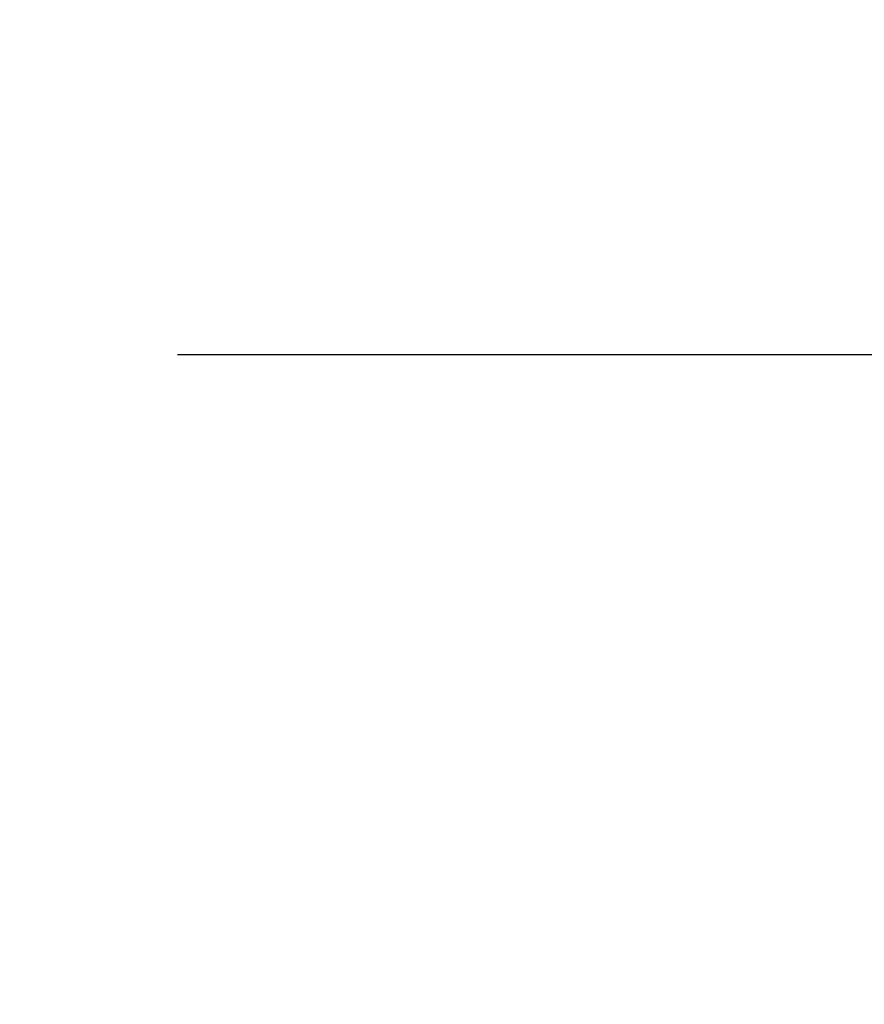
# Model space of a CAD drawing. Units: millimetres. Extents: x 4186 to 8399, y -2982 to 1314.
# Drawn here: x 7670 to 7776, y -1143 to -1020 of the extents above; entities that cross this region are included whole.
import ezdxf

# ---------------------------------------------------------------- set-up
doc = ezdxf.new("R2010")
doc.units = ezdxf.units.MM
doc.header["$LTSCALE"] = 200
doc.layers.add('2ddim', color=7, linetype='Continuous')
doc.styles.add('Trebuchet', font='trebuc.TTF')
doc.dimstyles.new('MM', dxfattribs={"dimscale": 350, "dimtxt": 0.3, "dimasz": 0.18, "dimexe": 0.18, "dimexo": 0.0625, "dimgap": 0.09, "dimtad": 1, "dimtoh": 1, "dimdec": 0, "dimzin": 0, "dimdsep": 46, "dimtxsty": 'Trebuchet', "dimcen": 0.09, "dimclrd": 11, "dimclre": 11, "dimclrt": 2, "dimadec": 0, "dimazin": 0, "dimtfac": 1, "dimtdec": 0, "dimtofl": 0, "dimtmove": 0, "dimatfit": 3, "dimfxl": 0, "dimtolj": 1, "dimtzin": 0, "dimarcsym": 0})

# ---------------------------------------------------------------- blocks, each defined once
blk = doc.blocks.new('*D215')
at = {"layer": '2ddim', "color": 11, "lineweight": -2}
for p, q in [((7690.16, -1061.55), (8194.22, -1061.55)), ((8131.22, -1124.55), (8131.22, -2498.55)), ((7690.16, -2561.55), (8194.22, -2561.55))]:
    blk.add_line(p, q, dxfattribs=at)
at = {"layer": '2ddim', "color": 11}
for points in [[(8120.72, -1124.55), (8141.72, -1124.55), (8131.22, -1061.55)], [(8120.72, -2498.55), (8141.72, -2498.55), (8131.22, -2561.55)]]:
    blk.add_solid(points, dxfattribs=at)
at = {"layer": 'Defpoints', "color": 0}
for p in [(7668.29, -1061.55, 0), (7668.29, -2561.55), (8131.22, -2561.55)]:
    blk.add_point(p, dxfattribs=at)
at = {"layer": '2ddim', "color": 2, "insert": (8046.3, -1811.55), "char_height": 105, "attachment_point": 5, "rotation": 90, "style": 'Trebuchet'}
blk.add_mtext('\\A1;1500', dxfattribs=at)
blk = doc.blocks.new('*D217')
at = {"layer": '2ddim', "color": 11, "lineweight": -2}
for p, q in [((7690.16, -1061.55), (7984.82, -1061.55)), ((7921.82, -1124.55), (7921.82, -1598.55)), ((7690.16, -1661.55), (7984.82, -1661.55))]:
    blk.add_line(p, q, dxfattribs=at)
at = {"layer": '2ddim', "color": 11}
for points in [[(7911.32, -1124.55), (7932.32, -1124.55), (7921.82, -1061.55)], [(7911.32, -1598.55), (7932.32, -1598.55), (7921.82, -1661.55)]]:
    blk.add_solid(points, dxfattribs=at)
at = {"layer": 'Defpoints', "color": 0}
for p in [(7668.29, -1061.55, 0), (7668.29, -1661.55, 0), (7921.82, -1661.55)]:
    blk.add_point(p, dxfattribs=at)
at = {"layer": '2ddim', "color": 2, "insert": (7836.72, -1361.55), "char_height": 105, "attachment_point": 5, "rotation": 90, "style": 'Trebuchet'}
blk.add_mtext('\\A1;600', dxfattribs=at)
blk = doc.blocks.new('*D218')
at = {"layer": '2ddim', "color": 11, "lineweight": -2}
for p, q in [((7690.16, -261.55), (7984.82, -261.55)), ((7921.82, -324.55), (7921.82, -998.55)), ((7690.16, -1061.55), (7984.82, -1061.55))]:
    blk.add_line(p, q, dxfattribs=at)
at = {"layer": '2ddim', "color": 11}
for points in [[(7911.32, -324.55), (7932.32, -324.55), (7921.82, -261.55)], [(7911.32, -998.55), (7932.32, -998.55), (7921.82, -1061.55)]]:
    blk.add_solid(points, dxfattribs=at)
at = {"layer": 'Defpoints', "color": 0}
for p in [(7668.29, -261.55, 0), (7668.29, -1061.55, 0), (7921.82, -1061.55)]:
    blk.add_point(p, dxfattribs=at)
at = {"layer": '2ddim', "color": 2, "insert": (7836.9, -661.55), "char_height": 105, "attachment_point": 5, "rotation": 90, "style": 'Trebuchet'}
blk.add_mtext('\\A1;800', dxfattribs=at)

msp = doc.modelspace()

# ---------------------------------------------------------------- dimensions: what is measured, and where the dimension line sits
at = {"layer": '2ddim'}
for base, p1, p2, picture, middle in [((7921.82, -1061.55), (7668.29, -261.55, 0), (7668.29, -1061.55, 0), '*D218', (7836.9, -661.55)), ((8131.22, -2561.55), (7668.29, -1061.55, 0), (7668.29, -2561.55), '*D215', (8046.3, -1811.55)), ((7921.82, -1661.55), (7668.29, -1061.55, 0), (7668.29, -1661.55, 0), '*D217', (7836.72, -1361.55))]:
    dim = msp.add_linear_dim(base=base, p1=p1, p2=p2, angle=270, dimstyle='MM', dxfattribs=at)
    dim.commit()
    dim.dimension.update_dxf_attribs({"geometry": picture, "text_midpoint": middle})

doc.saveas('drawing.dxf')
